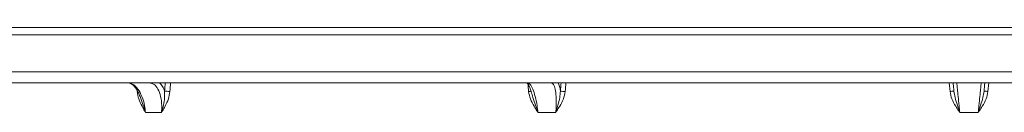
# Model space of a CAD drawing. Units: millimetres. Extents: x 2018 to 3529, y 1070 to 3316.
# Drawn here: x 2681 to 2930, y 2782 to 2805 of the extents above; entities that cross this region are included whole.
import ezdxf

# ---------------------------------------------------------------- set-up
doc = ezdxf.new("R2010")
doc.units = ezdxf.units.MM
doc.header["$LTSCALE"] = 20
doc.layers.add('MAßLINIE_MAßZEICHNUNGEN', color=7, linetype='Continuous')
doc.styles.add('SLDTEXTSTYLE0', font='TXT', dxfattribs={"width": 0.7})
doc.dimstyles.new('SLDDIMSTYLE0', dxfattribs={"dimtxt": 105.833333, "dimasz": 70, "dimexe": 0, "dimexo": 0.0625, "dimgap": 26.458333, "dimtad": 0, "dimdec": 0, "dimrnd": 1e-09, "dimzin": 12, "dimdsep": 46, "dimtxsty": 'SLDTEXTSTYLE0', "dimsah": 1, "dimcen": 0.09, "dimadec": 0, "dimazin": 3, "dimtfac": 1, "dimtdec": 0, "dimtofl": 0, "dimtmove": 0, "dimatfit": 3, "dimfxl": 0, "dimfrac": 2, "dimtolj": 1, "dimtzin": 12, "dimarcsym": 0})

# ---------------------------------------------------------------- blocks, each defined once
blk = doc.blocks.new('_D_1')
at = {"layer": 'MAßLINIE_MAßZEICHNUNGEN', "color": 7}
for p, q in [((2508.58, 2801.63), (2508.58, 3040.13)), ((3333.58, 2801.63), (3333.58, 3040.13)), ((2508.58, 3020.13), (2711.64, 3020.13)), ((3333.58, 3020.13), (3112.89, 3020.13))]:
    blk.add_line(p, q, dxfattribs=at)
for points in [[(2508.58, 3020.13), (2578.58, 2990.13), (2578.58, 3050.13)], [(3333.58, 3020.13), (3263.58, 3050.13), (3263.58, 2990.13)]]:
    blk.add_solid(points, dxfattribs=at)
at = {"layer": 'MAßLINIE_MAßZEICHNUNGEN', "color": 7, "char_height": 105.833, "attachment_point": 1, "style": 'SLDTEXTSTYLE0'}
for s, insert in [('%%c', (2711.64, 3071.21)), ('800', (2863.2, 3071.21))]:
    blk.add_mtext(s, dxfattribs=dict(at, insert=insert))

msp = doc.modelspace()

# ---------------------------------------------------------------- linework, layer by layer
at = {"color": 7, "linetype": 'Continuous', "lineweight": 18}
for p, q in [((3412.08, 2803.13), (2430.08, 2803.13)), ((3406.15, 2801.31), (2436.02, 2801.31)), ((2436.85, 2791.87), (2921.08, 2791.87)), ((2921.08, 2791.87), (3405.32, 2791.87)), ((2921.08, 2789.13), (2439.83, 2789.13)), ((2916.29, 2786.91), (2916.09, 2789.13)), ((3402.34, 2789.13), (2921.08, 2789.13)), ((2926.08, 2789.13), (2925.88, 2786.91)), ((2716.87, 2781.63), (2712.81, 2781.63)), ((2816.59, 2781.63), (2812.06, 2781.63)), ((2923.43, 2781.63), (2918.74, 2781.63))]:
    msp.add_line(p, q, dxfattribs=at)
for centre, radius, start, end in [((2717.22, 2769.78), 17.22, 84.0589, 88.5688), ((2809.44, 2792.33), 5.42, 272.7346, 280.4643), ((2816.68, 2763.58), 23.44, 84.3977, 87.3626), ((2894.24, 3041.58), 255.61, 274.9472, 275.1687), ((2947.93, 3041.58), 255.61, 264.8313, 265.0528)]:
    msp.add_arc(centre, radius, start, end, dxfattribs=at)
for centre, major_axis, ratio, start_param, end_param in [((2920.22, 2732.03), (358.78, 4726.3), 0.043494, 1.562015, 1.562466), ((2921.08, 2731.94), (357.91, 4726.3), 0.04339, 1.561981, 1.56245), ((2920.12, 2732.03), (399.61, 4726.32), 0.022483, 1.560614, 1.561065), ((2921.08, 2731.94), (398.65, 4726.32), 0.022429, 1.560587, 1.561056), ((2921.08, 2731.94), (-398.65, 4726.32), 0.022429, 1.556868, 1.557273)]:
    msp.add_ellipse(centre, major_axis=major_axis, ratio=ratio, start_param=start_param, end_param=end_param, dxfattribs=at)
for points, knots in [([(2708.42, 2789.13), (2708.85, 2789.05), (2709.7, 2788.89), (2710.93, 2787.6), (2711.94, 2785.71), (2712.57, 2783.6), (2712.74, 2782.2), (2712.81, 2781.63)], [0, 0, 0, 0, 0.213521, 0.427072, 0.640992, 0.855736, 1, 1, 1, 1]), ([(2716.87, 2781.63), (2716.9, 2782.2), (2716.97, 2783.6), (2716.7, 2785.71), (2716.01, 2787.6), (2715, 2788.89), (2714.17, 2789.05), (2713.76, 2789.13)], [0, 0, 0, 0, 0.144264, 0.359008, 0.572929, 0.78648, 1, 1, 1, 1]), ([(2716.35, 2789.13), (2716.63, 2788.86), (2717.15, 2788.34), (2717.49, 2787.43), (2717.65, 2787)], [0, 0, 0, 0, 0.5309468, 1, 1, 1, 1]), ([(2809.29, 2789.15), (2809.28, 2789.15), (2809.27, 2789.15), (2809.5, 2788.92), (2809.77, 2788.45), (2809.97, 2787.97), (2810.06, 2787.75)], [0, 0, 0, 0, 0.1607966, 0.4443217, 0.7433456, 1, 1, 1, 1]), ([(2809.41, 2789.13), (2809.63, 2789.05), (2810.08, 2788.89), (2810.78, 2787.6), (2811.4, 2785.71), (2811.84, 2783.6), (2811.99, 2782.2), (2812.06, 2781.63)], [0, 0, 0, 0, 0.2135227, 0.4270723, 0.6409921, 0.8557366, 1, 1, 1, 1]), ([(2816.59, 2781.63), (2816.63, 2782.2), (2816.74, 2783.6), (2816.71, 2785.71), (2816.45, 2787.6), (2815.99, 2788.89), (2815.57, 2789.05), (2815.36, 2789.13)], [0, 0, 0, 0, 0.1442633, 0.3590088, 0.5729284, 0.7864786, 1, 1, 1, 1]), ([(2817.18, 2789.13), (2817.31, 2788.86), (2817.55, 2788.34), (2817.69, 2787.43), (2817.75, 2787)], [0, 0, 0, 0, 0.530949, 1, 1, 1, 1]), ([(2917.27, 2787), (2917.23, 2787.43), (2917.15, 2788.34), (2917.11, 2788.86), (2917.08, 2789.13)], [0, 0, 0, 0, 0.469051, 1, 1, 1, 1]), ([(2918, 2789.13), (2918.01, 2789.05), (2918.02, 2788.89), (2918.15, 2787.6), (2918.33, 2785.71), (2918.54, 2783.6), (2918.68, 2782.2), (2918.74, 2781.63)], [0, 0, 0, 0, 0.213523, 0.427071, 0.640993, 0.855736, 1, 1, 1, 1]), ([(2923.43, 2781.63), (2923.49, 2782.2), (2923.63, 2783.6), (2923.83, 2785.71), (2924.02, 2787.6), (2924.15, 2788.89), (2924.16, 2789.05), (2924.17, 2789.13)], [0, 0, 0, 0, 0.144264, 0.359007, 0.572929, 0.786477, 1, 1, 1, 1]), ([(2925.08, 2789.13), (2925.06, 2788.86), (2925.02, 2788.34), (2924.94, 2787.43), (2924.9, 2787)], [0, 0, 0, 0, 0.530949, 1, 1, 1, 1]), ([(2708.45, 2789.11), (2708.56, 2789.11), (2708.8, 2789.11), (2709.29, 2788.86), (2709.89, 2788.36), (2710.51, 2787.58), (2711.09, 2786.57), (2711.39, 2785.75), (2711.54, 2785.36)], [0, 0, 0, 0, 0.129746, 0.304271, 0.472049, 0.650138, 0.831772, 1, 1, 1, 1]), ([(2712.81, 2781.63), (2712.8, 2781.64), (2712.73, 2781.76), (2712.44, 2782.27), (2711.82, 2783.38), (2711.03, 2784.96), (2710.8, 2786.29), (2710.69, 2786.91)], [0, 0, 0, 0, 0.002761, 0.075512, 0.314077, 0.676414, 1, 1, 1, 1]), ([(2716.87, 2781.63), (2716.87, 2781.64), (2716.88, 2781.66), (2716.92, 2781.81), (2717.09, 2782.4), (2717.38, 2783.64), (2717.67, 2785.27), (2717.66, 2786.47), (2717.65, 2787)], [0, 0, 0, 0, 0.003077, 0.012239, 0.080999, 0.334472, 0.702046, 1, 1, 1, 1]), ([(2719, 2786.91), (2718.89, 2786.29), (2718.66, 2784.96), (2717.87, 2783.38), (2717.24, 2782.27), (2716.94, 2781.76), (2716.87, 2781.64), (2716.87, 2781.63)], [0, 0, 0, 0, 0.323587, 0.685924, 0.924487, 0.997239, 1, 1, 1, 1]), ([(2812.06, 2781.63), (2812.05, 2781.64), (2811.98, 2781.76), (2811.64, 2782.27), (2810.95, 2783.38), (2810.07, 2784.96), (2809.82, 2786.29), (2809.69, 2786.91)], [0, 0, 0, 0, 0.002761, 0.075512, 0.314076, 0.676413, 1, 1, 1, 1]), ([(2810.06, 2787.75), (2810.08, 2787.7), (2810.23, 2787.37), (2810.4, 2786.82), (2810.54, 2786.27), (2810.57, 2786.14)], [0, 0, 0, 0, 0.12415, 0.795366, 1, 1, 1, 1]), ([(2816.59, 2781.63), (2816.59, 2781.64), (2816.6, 2781.66), (2816.65, 2781.81), (2816.84, 2782.4), (2817.2, 2783.64), (2817.62, 2785.27), (2817.71, 2786.47), (2817.75, 2787)], [0, 0, 0, 0, 0.003076, 0.012238, 0.080998, 0.334473, 0.702046, 1, 1, 1, 1]), ([(2818.96, 2786.91), (2818.84, 2786.29), (2818.58, 2784.96), (2817.7, 2783.38), (2817, 2782.27), (2816.67, 2781.76), (2816.59, 2781.64), (2816.59, 2781.63)], [0, 0, 0, 0, 0.323587, 0.685924, 0.924488, 0.997239, 1, 1, 1, 1]), ([(2918.74, 2781.63), (2918.74, 2781.64), (2918.65, 2781.76), (2918.31, 2782.27), (2917.59, 2783.38), (2916.68, 2784.96), (2916.41, 2786.29), (2916.29, 2786.91)], [0, 0, 0, 0, 0.002761, 0.075513, 0.314077, 0.676414, 1, 1, 1, 1]), ([(2918.74, 2781.63), (2918.74, 2781.64), (2918.73, 2781.66), (2918.68, 2781.81), (2918.48, 2782.4), (2918.08, 2783.64), (2917.55, 2785.27), (2917.36, 2786.47), (2917.27, 2787)], [0, 0, 0, 0, 0.003077, 0.012239, 0.080998, 0.334473, 0.702046, 1, 1, 1, 1]), ([(2923.43, 2781.63), (2923.43, 2781.64), (2923.44, 2781.66), (2923.49, 2781.81), (2923.69, 2782.4), (2924.09, 2783.64), (2924.62, 2785.27), (2924.81, 2786.47), (2924.9, 2787)], [0, 0, 0, 0, 0.003077, 0.012239, 0.080998, 0.334473, 0.702046, 1, 1, 1, 1]), ([(2925.88, 2786.91), (2925.76, 2786.29), (2925.49, 2784.96), (2924.58, 2783.38), (2923.86, 2782.27), (2923.52, 2781.76), (2923.43, 2781.64), (2923.43, 2781.63)], [0, 0, 0, 0, 0.323586, 0.685923, 0.924487, 0.997239, 1, 1, 1, 1]), ([(2712.81, 2781.63), (2712.81, 2781.64), (2712.8, 2781.66), (2712.76, 2781.81), (2712.58, 2782.4), (2712.17, 2783.63), (2711.78, 2784.72), (2711.55, 2785.36)], [0, 0, 0, 0, 0.004428, 0.017621, 0.116621, 0.481575, 1, 1, 1, 1]), ([(2812.06, 2781.63), (2812.06, 2781.64), (2812.05, 2781.66), (2812, 2781.81), (2811.81, 2782.4), (2811.39, 2783.64), (2810.88, 2784.99), (2810.66, 2785.9), (2810.6, 2786.15)], [0, 0, 0, 0, 0.003659, 0.014556, 0.096338, 0.397814, 0.834998, 1, 1, 1, 1])]:
    msp.add_open_spline(points, degree=3, knots=knots, dxfattribs=at)

# ---------------------------------------------------------------- dimensions: what is measured, and where the dimension line sits
at = {"layer": 'MAßLINIE_MAßZEICHNUNGEN', "color": 7}
dim = msp.add_linear_dim(base=(3333.58, 3020.13), p1=(2508.58, 2781.63), p2=(3333.58, 2781.63), text='%%c<>', dimstyle='SLDDIMSTYLE0', dxfattribs=at)
dim.commit()
dim.dimension.update_dxf_attribs({"geometry": '_D_1', "text_midpoint": (2912.26, 3020.13), "dimtype": 160})

doc.saveas('drawing.dxf')
